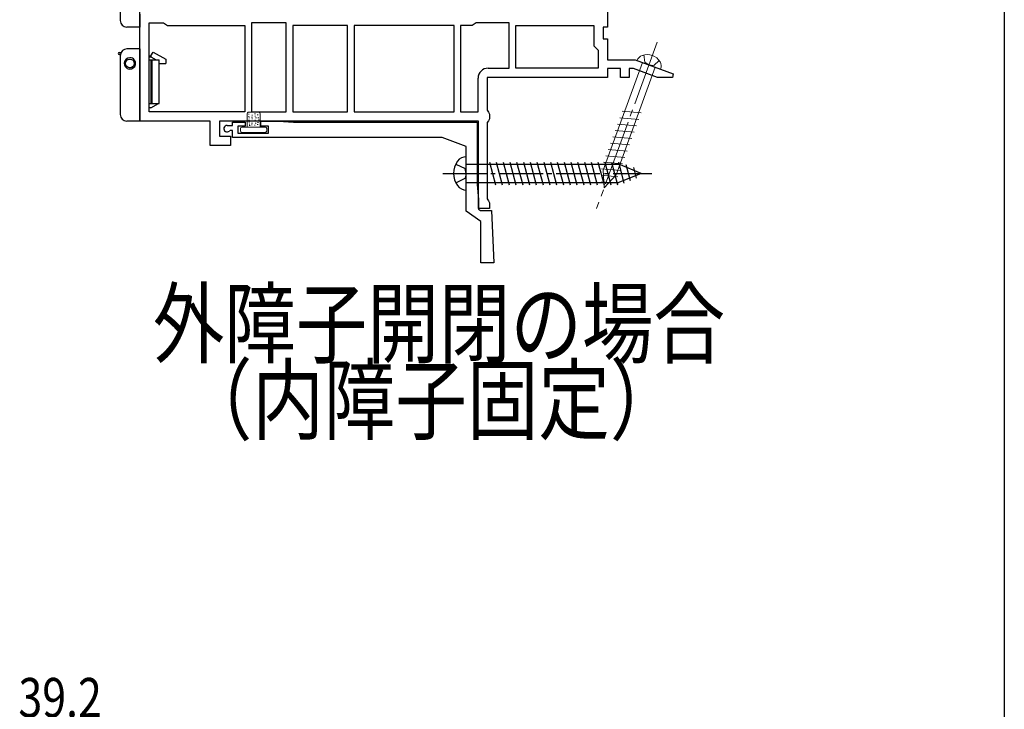
# Model space of a CAD drawing. Extents: x 0 to 990, y 0 to 1600.
# Drawn here: x 765 to 990, y 971 to 1129 of the extents above; entities that cross this region are included whole.
import ezdxf

# ---------------------------------------------------------------- set-up
doc = ezdxf.new("R2010")
doc.units = 0
doc.linetypes.add('YCENTER_1', pattern=[13, 10, -1, 1, -1])
doc.linetypes.add('YHIDDEN_1', pattern=[4, 3, -1])
doc.layers.add('USER1', color=3, linetype='CONTINUOUS')
doc.layers.add('YKK_ZWAK', color=7, linetype='CONTINUOUS')
for name, color, linetype, lineweight in [('YKK_11', 7, 'CONTINUOUS', 30), ('YKK_13', 4, 'CONTINUOUS', 30), ('YKK_D', 6, 'CONTINUOUS', 13)]:
    doc.layers.add(name, color=color, linetype=linetype, lineweight=lineweight)
doc.styles.add('text-b', font='extslim2.shx', dxfattribs={"width": 0.8, "bigfont": 'extfont2.shx'})

msp = doc.modelspace()

# ---------------------------------------------------------------- linework, layer by layer
at = {"layer": 'YKK_11', "linetype": 'ByBlock', "lineweight": -2, "ltscale": 0.5}
for p, q in [((792.15, 1106.01), (792.15, 1153.96)), ((899.15, 1153.01), (899.15, 1127.51)), ((794.25, 1108.11), (794.25, 1128.51)), ((794.25, 1128.51), (797.52, 1128.51)), ((797.52, 1128.51), (797.98, 1128.21)), ((797.98, 1128.21), (798.44, 1127.91)), ((798.44, 1127.91), (816.15, 1127.91)), ((816.15, 1127.91), (816.15, 1108.11)), ((817.65, 1128.51), (817.65, 1108.11)), ((817.65, 1128.51), (817.65, 1108.11)), ((825.65, 1128.51), (817.65, 1128.51)), ((825.65, 1108.11), (825.65, 1128.51)), ((827.15, 1127.91), (827.15, 1108.11)), ((827.15, 1127.91), (827.15, 1108.11)), ((839.65, 1127.91), (827.15, 1127.91)), ((839.65, 1108.11), (839.65, 1127.91)), ((864.05, 1127.91), (841.15, 1127.91)), ((864.05, 1127.91), (841.15, 1127.91)), ((841.15, 1127.91), (841.15, 1108.11)), ((864.05, 1108.11), (864.05, 1127.91)), ((865.55, 1127.91), (865.55, 1108.11)), ((865.55, 1127.91), (865.55, 1108.11)), ((868.16, 1127.91), (865.55, 1127.91)), ((868.62, 1128.21), (868.16, 1127.91)), ((869.07, 1128.51), (868.62, 1128.21)), ((876.65, 1128.51), (869.07, 1128.51)), ((876.65, 1118.11), (876.65, 1128.51)), ((878.15, 1118.11), (878.15, 1127.91)), ((878.15, 1127.91), (896.05, 1127.91)), ((896.05, 1127.91), (896.05, 1123.21)), ((899.15, 1127.51), (898.15, 1127.51)), ((898.15, 1127.51), (898.15, 1124.81)), ((898.15, 1124.81), (899.15, 1124.81)), ((899.15, 1124.81), (899.15, 1120.01)), ((896.05, 1123.21), (896.55, 1122.71)), ((896.55, 1122.71), (897.05, 1122.21)), ((897.05, 1122.21), (897.05, 1118.11)), ((871.85, 1118.11), (876.65, 1118.11)), ((897.05, 1118.11), (878.15, 1118.11)), ((897.05, 1118.11), (878.15, 1118.11)), ((899.15, 1120.01), (905.49, 1120.01)), ((902.15, 1118.01), (899.15, 1118.01)), ((899.15, 1118.01), (899.15, 1116.01)), ((902.15, 1116.01), (902.15, 1118.01)), ((905.14, 1118.01), (904.15, 1118.01)), ((904.15, 1118.01), (904.15, 1116.01)), ((910.63, 1116.01), (905.14, 1118.01)), ((905.49, 1120.01), (914.2, 1116.84)), ((869.55, 1108.11), (869.55, 1115.81)), ((899.15, 1116.01), (871.65, 1116.01)), ((871.65, 1116.01), (871.65, 1108.48)), ((904.15, 1116.01), (902.15, 1116.01)), ((914.06, 1116.01), (910.63, 1116.01)), ((914.2, 1116.84), (914.06, 1116.01)), ((816.15, 1108.11), (794.25, 1108.11)), ((816.15, 1108.11), (794.25, 1108.11)), ((817.65, 1108.11), (825.65, 1108.11)), ((827.15, 1108.11), (839.65, 1108.11)), ((841.15, 1108.11), (864.05, 1108.11)), ((865.55, 1108.11), (869.55, 1108.11)), ((871.65, 1108.48), (871.9, 1108.05)), ((871.9, 1108.05), (872.15, 1107.61)), ((872.15, 1107.61), (872.15, 1106.51)), ((808.25, 1106.01), (792.15, 1106.01)), ((808.25, 1100.41), (808.25, 1106.01)), ((869.65, 1106.01), (810.35, 1106.01)), ((810.35, 1106.01), (810.35, 1102.51)), ((812.1, 1105.01), (813.35, 1105.01)), ((813.35, 1105.01), (813.35, 1105.71)), ((813.35, 1105.71), (816.25, 1105.71)), ((816.25, 1104.81), (814.55, 1104.81)), ((814.55, 1104.81), (814.55, 1103.21)), ((816.25, 1105.71), (816.25, 1104.81)), ((819.85, 1104.81), (819.85, 1106.01)), ((819.85, 1106.01), (823.85, 1106.01)), ((821.55, 1104.81), (819.85, 1104.81)), ((821.55, 1103.21), (821.55, 1104.81)), ((823.85, 1106.01), (827.28, 1105.71)), ((827.28, 1105.71), (869.35, 1105.71)), ((869.35, 1105.71), (869.35, 1091.44)), ((869.65, 1086.01), (869.65, 1106.01)), ((871.9, 1106.08), (871.65, 1105.65)), ((871.65, 1105.65), (871.65, 1088.18)), ((872.15, 1106.51), (871.9, 1106.08)), ((810.35, 1102.51), (812.85, 1102.51)), ((812.83, 1103.81), (812.62, 1103.73)), ((813.35, 1103.81), (812.83, 1103.81)), ((812.85, 1102.51), (812.85, 1100.41)), ((813.35, 1102.21), (813.35, 1103.81)), ((861.35, 1102.21), (813.35, 1102.21)), ((814.55, 1103.21), (821.55, 1103.21)), ((866.85, 1100.21), (861.35, 1102.21)), ((812.85, 1100.41), (808.25, 1100.41)), ((866.85, 1085.33), (866.85, 1100.21)), ((869.35, 1091.44), (869.65, 1088.01)), ((869.65, 1088.01), (869.65, 1085.81)), ((871.65, 1088.18), (871.9, 1087.75)), ((871.9, 1087.75), (872.15, 1087.31)), ((872.15, 1087.31), (872.15, 1086.01)), ((870.15, 1083.01), (866.85, 1085.33)), ((872.15, 1086.01), (869.65, 1086.01)), ((869.65, 1085.81), (870.06, 1085.51)), ((870.06, 1085.51), (872.65, 1085.51)), ((872.65, 1085.51), (873.15, 1073.51)), ((870.15, 1073.51), (870.15, 1083.01)), ((873.15, 1073.51), (870.15, 1073.51))]:
    msp.add_line(p, q, dxfattribs=at)
for centre, radius, end in [((871.85, 1115.81), 2.3, 180), ((812.1, 1104.26), 0.75, 314.4153)]:
    msp.add_arc(centre, radius, 90, end, dxfattribs=at)
at = {"layer": 'YKK_13', "linetype": 'Continuous', "lineweight": 30, "ltscale": 1.5}
for p, q in [((787.65, 1142.51), (787.65, 1129.01)), ((792.15, 1130.51), (792.15, 1127.51)), ((792.15, 1127.51), (789.15, 1127.51)), ((792.15, 1122.51), (789.15, 1122.51)), ((792.15, 1122.51), (792.15, 1109.01)), ((787.4, 1121.71), (787.82, 1121.71)), ((787.66, 1121.21), (787.4, 1121.21)), ((787.65, 1121.01), (787.65, 1107.51)), ((794.25, 1120.91), (794.65, 1120.91)), ((794.25, 1120.71), (794.65, 1120.71)), ((794.65, 1120.91), (795.17, 1121.81)), ((794.65, 1120.91), (794.65, 1120.71)), ((794.65, 1120.71), (795.86, 1120.01)), ((795.17, 1121.81), (798.05, 1120.15)), ((788.55, 1119.21), (788.85, 1119.21)), ((789.85, 1118.21), (789.85, 1117.91)), ((794.25, 1120.01), (796.55, 1120.01)), ((794.65, 1120.01), (794.65, 1110.01)), ((794.88, 1120.01), (794.88, 1110.01)), ((796.55, 1110.01), (796.55, 1120.01)), ((796.55, 1119.21), (798.05, 1119.21)), ((798.05, 1120.15), (798.05, 1119.21)), ((792.15, 1109.01), (792.15, 1106.01)), ((794.25, 1110.01), (796.55, 1110.01)), ((794.65, 1109.01), (794.25, 1109.01)), ((794.65, 1109.01), (796.38, 1110.01)), ((792.15, 1106.01), (789.15, 1106.01))]:
    msp.add_line(p, q, dxfattribs=at)
at = {"layer": 'YKK_13', "linetype": 'YCENTER_1', "lineweight": 13, "ltscale": 1.5}
msp.add_line((910.54, 1124.07), (896.68, 1085.98), dxfattribs=at)
at = {"layer": 'YKK_13', "linetype": 'YHIDDEN_1', "lineweight": 13, "ltscale": 1.5}
for p, q in [((907.51, 1121.15), (907.7, 1119.51)), ((908.65, 1118.87), (907.7, 1119.51)), ((908.65, 1118.87), (909.79, 1118.75)), ((910.99, 1119.88), (909.79, 1118.75))]:
    msp.add_line(p, q, dxfattribs=at)
at = {"layer": 'YKK_13', "linetype": 'Continuous', "lineweight": 13, "ltscale": 1.5}
for p, q in [((907.19, 1119.4), (898.21, 1094.72)), ((901.12, 1093.66), (910.1, 1118.34)), ((911.33, 1117.89), (905.97, 1119.84)), ((816.65, 1107.71), (816.65, 1104.61)), ((816.95, 1108.01), (819.35, 1108.01)), ((816.96, 1107.08), (817.16, 1107.08)), ((816.98, 1107.57), (817.18, 1107.57)), ((817.05, 1106.72), (817.25, 1106.72)), ((817.7, 1106.93), (817.9, 1106.93)), ((817.74, 1107.37), (817.94, 1107.37)), ((818.39, 1107.68), (818.59, 1107.68)), ((818.41, 1107.1), (818.61, 1107.1)), ((818.59, 1106.75), (818.79, 1106.75)), ((818.97, 1107.42), (819.17, 1107.42)), ((819.14, 1106.75), (819.34, 1106.75)), ((819.65, 1107.71), (819.65, 1104.61)), ((902.01, 1106.77), (906.34, 1106.39)), ((902.54, 1108.23), (906.87, 1107.85)), ((820.85, 1104.61), (815.45, 1104.61)), ((817, 1106.21), (817.2, 1106.21)), ((817.05, 1105.77), (817.25, 1105.77)), ((817.12, 1105.3), (817.32, 1105.3)), ((817.18, 1104.99), (817.38, 1104.99)), ((817.65, 1105.1), (817.85, 1105.1)), ((817.7, 1105.54), (817.9, 1105.54)), ((817.72, 1106.48), (817.92, 1106.48)), ((817.72, 1106.01), (817.92, 1106.01)), ((818.34, 1105.03), (818.54, 1105.03)), ((818.43, 1106.21), (818.63, 1106.21)), ((818.52, 1105.5), (818.72, 1105.5)), ((818.97, 1105.25), (819.17, 1105.25)), ((819.05, 1105.68), (819.25, 1105.68)), ((819.26, 1106.3), (819.46, 1106.3)), ((901.48, 1105.31), (905.81, 1104.93)), ((815.15, 1104.31), (815.15, 1103.71)), ((815.45, 1103.41), (820.85, 1103.41)), ((821.15, 1103.71), (821.15, 1104.31)), ((900.42, 1102.39), (904.75, 1102.01)), ((900.95, 1103.85), (905.28, 1103.47)), ((899.88, 1100.93), (904.22, 1100.55)), ((898.82, 1098.01), (903.15, 1097.63)), ((899.35, 1099.47), (903.69, 1099.09)), ((898.29, 1096.55), (902.62, 1096.17)), ((897.71, 1093.59), (901.5, 1093.26)), ((897.76, 1095.09), (902.09, 1094.71)), ((898.39, 1090.68), (898.21, 1094.72)), ((898.39, 1090.68), (901.12, 1093.66)), ((897.78, 1092.08), (900.22, 1091.87))]:
    msp.add_line(p, q, dxfattribs=at)
at = {"layer": 'YKK_13', "linetype": 'Continuous'}
for p, q in [((866.85, 1090.21), (866.85, 1097.81)), ((866.85, 1096.11), (901.78, 1096.11)), ((872.15, 1096.61), (873.54, 1091.41)), ((873.7, 1096.61), (875.09, 1091.41)), ((875.25, 1096.61), (876.64, 1091.41)), ((876.8, 1096.61), (878.2, 1091.41)), ((878.36, 1096.61), (879.75, 1091.41)), ((879.91, 1096.61), (881.3, 1091.41)), ((881.46, 1096.61), (882.86, 1091.41)), ((883.02, 1096.61), (884.41, 1091.41)), ((884.57, 1096.61), (885.96, 1091.41)), ((886.12, 1096.61), (887.52, 1091.41)), ((887.67, 1096.61), (889.07, 1091.41)), ((889.23, 1096.61), (890.62, 1091.41)), ((890.78, 1096.61), (892.17, 1091.41)), ((892.33, 1096.61), (893.73, 1091.41)), ((893.89, 1096.61), (895.28, 1091.41)), ((895.44, 1096.61), (896.83, 1091.41)), ((896.99, 1096.61), (898.39, 1091.41)), ((898.55, 1096.61), (899.94, 1091.41)), ((900.1, 1096.61), (901.49, 1091.41)), ((901.65, 1096.61), (902.94, 1091.8)), ((906.85, 1094.01), (901.78, 1096.11)), ((903.35, 1096.06), (904.34, 1092.38)), ((906.85, 1094.01), (901.78, 1091.91)), ((905.1, 1095.33), (905.74, 1092.96)), ((866.85, 1091.91), (901.78, 1091.91))]:
    msp.add_line(p, q, dxfattribs=at)
at = {"layer": 'YKK_13', "linetype": 'YHIDDEN_1'}
for p, q in [((864.46, 1096.16), (866.57, 1095.11)), ((866.85, 1094.01), (866.57, 1095.11)), ((866.85, 1094.01), (866.57, 1092.92)), ((864.46, 1091.86), (866.57, 1092.92))]:
    msp.add_line(p, q, dxfattribs=at)
at = {"layer": 'YKK_13', "linetype": 'YCENTER_1'}
msp.add_line((861.45, 1094.01), (909.35, 1094.01), dxfattribs=at)
at = {"layer": 'YKK_13', "linetype": 'Continuous', "lineweight": 30, "ltscale": 1.5}
msp.add_circle((789.85, 1119.21), 1, dxfattribs=at)
for centre, radius, start, end in [((789.15, 1129.01), 1.5, 180, 270), ((789.15, 1121.01), 1.5, 90, 172.3377), ((787.4, 1121.46), 0.25, 90, 270), ((789.15, 1121.01), 1.5, 172.3377, 180), ((789.85, 1119.21), 1.3, 90, 349.2027), ((789.85, 1119.21), 1.3, 349.2027, 90), ((789.15, 1107.51), 1.5, 180, 270)]:
    msp.add_arc(centre, radius, start, end, dxfattribs=at)
at = {"layer": 'YKK_13', "linetype": 'Continuous', "lineweight": 13, "ltscale": 1.5}
for centre, radius, start, end in [((907.77, 1119.25), 1.9, 109.3433, 161.8109), ((908.27, 1117.83), 3.4, 30.6567, 109.3433), ((909.56, 1118.6), 1.9, 338.1891, 30.6567), ((816.95, 1107.71), 0.3, 90, 180), ((819.35, 1107.71), 0.3, 0, 90), ((815.45, 1104.31), 0.3, 90, 180), ((820.85, 1104.31), 0.3, 0, 90), ((815.45, 1103.71), 0.3, 180, 270), ((820.85, 1103.71), 0.3, 270, 0)]:
    msp.add_arc(centre, radius, start, end, dxfattribs=at)
at = {"layer": 'YKK_13', "linetype": 'Continuous'}
for centre, radius, start, end in [((866.8, 1095.41), 2.4, 88.8301, 144.3), ((868.75, 1094.01), 4.8, 144.3, 215.7), ((866.8, 1092.61), 2.4, 215.7, 271.1699)]:
    msp.add_arc(centre, radius, start, end, dxfattribs=at)
at = {"layer": 'YKK_ZWAK'}
msp.add_line((990, 1560), (990, 0), dxfattribs=at)

# ---------------------------------------------------------------- texts
at = {"layer": 'USER1', "style": 'text-b', "width": 0.8}
for s, p in [('外障子開閉の場合', (795.09, 1052.13)), ('（内障子固定）', (801.49, 1034.63))]:
    msp.add_text(s, height=15, dxfattribs=at).set_placement(p)
at = {"layer": 'YKK_D', "style": 'text-b', "width": 0.8}
msp.add_text('39.2', height=9, dxfattribs=at).set_placement((764.33, 969.48))

doc.saveas('drawing.dxf')
